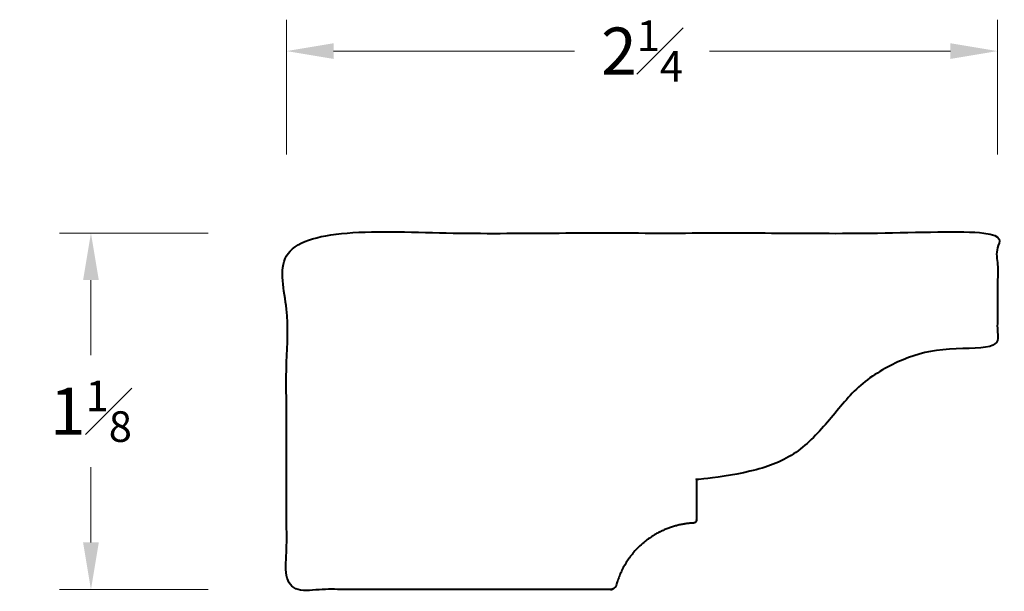
# Model space of a CAD drawing. Units: inches. Extents: x 0.05 to 3.19, y 1.74 to 3.57.
import ezdxf

# ---------------------------------------------------------------- set-up
doc = ezdxf.new("R2010")
doc.units = ezdxf.units.IN
doc.header["$MEASUREMENT"] = 0
doc.layers.get('0').update_dxf_attribs({"lineweight": 40})
doc.layers.add('DIMENSION', color=7, linetype='Continuous', lineweight=15)
doc.styles.get("Standard").update_dxf_attribs({"font": 'Raleway-Regular_1.ttf'})
doc.dimstyles.new('small trim', dxfattribs={"dimscale": 0, "dimtxt": 0.15, "dimasz": 0.15, "dimexe": 0.1, "dimexo": 0.25, "dimgap": 0.09, "dimtad": 0, "dimtih": 1, "dimtoh": 1, "dimdec": 4, "dimzin": 0, "dimdsep": 46, "dimlunit": 5, "dimtxsty": 'Standard', "dimcen": 0.09, "dimdle": 0.25, "dimclrd": 252, "dimclre": 252, "dimclrt": 256, "dimadec": 0, "dimazin": 0, "dimtfac": 0.65, "dimtdec": 4, "dimtmove": 2, "dimatfit": 1, "dimfxl": 1, "dimfrac": 1, "dimtolj": 1, "dimtzin": 0, "dimlwd": 9, "dimlwe": 9, "dimarcsym": 0})

# ---------------------------------------------------------------- blocks, each defined once
blk = doc.blocks.new('*D2445')
at = {"layer": 'Defpoints', "color": 0, "transparency": 16777216}
for p in [(0.9001, 2.887), (0.2764, 1.7504), (0.9001, 1.7504)]:
    blk.add_point(p, dxfattribs=at)
at = {"layer": 'DIMENSION', "color": 252, "lineweight": 9, "transparency": 16777216}
for p, q in [((0.6501, 2.887), (0.1764, 2.887)), ((0.2764, 2.737), (0.2764, 2.4972)), ((0.2764, 1.9004), (0.2764, 2.1402)), ((0.6501, 1.7504), (0.1764, 1.7504))]:
    blk.add_line(p, q, dxfattribs=at)
at = {"layer": 'DIMENSION', "color": 252, "transparency": 16777216}
for points in [[(0.2514, 2.737), (0.3014, 2.737), (0.2764, 2.887)], [(0.2514, 1.9004), (0.3014, 1.9004), (0.2764, 1.7504)]]:
    blk.add_solid(points, dxfattribs=at)
at = {"layer": 'DIMENSION', "transparency": 16777216, "insert": (0.2764, 2.3187), "char_height": 0.15, "attachment_point": 5}
blk.add_mtext('\\A1;1{\\H0.650000x;\\S1#8;}', dxfattribs=at)
blk = doc.blocks.new('*D2446')
at = {"layer": 'Defpoints', "color": 0, "transparency": 16777216}
for p in [(3.167, 3.4671), (0.9001, 2.887), (3.167, 2.887)]:
    blk.add_point(p, dxfattribs=at)
at = {"layer": 'DIMENSION', "color": 252, "lineweight": 9, "transparency": 16777216}
for p, q in [((0.9001, 3.137), (0.9001, 3.5671)), ((3.167, 3.137), (3.167, 3.5671)), ((1.0501, 3.4671), (1.8186, 3.4671)), ((3.017, 3.4671), (2.2485, 3.4671))]:
    blk.add_line(p, q, dxfattribs=at)
at = {"layer": 'DIMENSION', "color": 252, "transparency": 16777216}
for points in [[(1.0501, 3.4921), (1.0501, 3.4421), (0.9001, 3.4671)], [(3.017, 3.4921), (3.017, 3.4421), (3.167, 3.4671)]]:
    blk.add_solid(points, dxfattribs=at)
at = {"layer": 'DIMENSION', "transparency": 16777216, "insert": (2.0336, 3.4671), "char_height": 0.15, "attachment_point": 5}
blk.add_mtext('\\A1;2{\\H0.650000x;\\S1#4;}', dxfattribs=at)

msp = doc.modelspace()

# ---------------------------------------------------------------- linework, layer by layer
msp.add_rational_spline([(2.19762, 1.96241), (2.20324, 1.96269), (2.20712, 1.96677), (2.20712, 1.9724), (2.20712, 2.01585), (2.20712, 2.05931), (2.20712, 2.10277), (2.22721, 2.10302), (2.29214, 2.10381), (2.39058, 2.12938), (2.50117, 2.16812), (2.58819, 2.2316), (2.65041, 2.32117), (2.72723, 2.40506), (2.82532, 2.46944), (2.94403, 2.51316), (3.05366, 2.52082), (3.13177, 2.52581), (3.16163, 2.52569), (3.16703, 2.52567), (3.16703, 2.64612), (3.16703, 2.76658), (3.16703, 2.88703), (2.41138, 2.88703), (1.65573, 2.88703), (0.90008, 2.88703), (0.90008, 2.50817), (0.90008, 2.1293), (0.90008, 1.75044), (1.24418, 1.75044), (1.58829, 1.75044), (1.93239, 1.75044), (1.94174, 1.75044), (1.94918, 1.7561), (1.95167, 1.76511), (1.98363, 1.88109), (2.07747, 1.95636), (2.19762, 1.96241)], [1, 0.816439189484, 0.816439189484, 1, 1, 1, 1, 1, 1, 1, 1, 1, 1, 1, 1, 1, 1, 1, 1, 1, 1, 1, 1, 1, 1, 1, 1, 1, 1, 1, 1, 1, 0.863790392452, 0.863790392452, 1, 0.873672280759, 0.873672280759, 1], degree=3, knots=[0, 0, 0, 0, 1.5205144, 1.5205144, 1.5205144, 2.5205144, 2.5205144, 2.5205144, 2.5806874, 2.7149444, 2.822702, 2.9313395, 3.0306202, 3.1485011, 3.2704825, 3.3788663, 3.5242602, 3.5976491, 3.6138337, 3.6138337, 3.6138337, 4.6138337, 4.6138337, 4.6138337, 5.6138337, 5.6138337, 5.6138337, 6.6138337, 6.6138337, 6.6138337, 7.6138337, 7.6138337, 7.6138337, 8.9151491, 8.9151491, 8.9151491, 10.1667026, 10.1667026, 10.1667026, 10.1667026])

# ---------------------------------------------------------------- dimensions: what is measured, and where the dimension line sits
at = {"layer": 'DIMENSION'}
dim = msp.add_linear_dim(base=(3.167027, 3.467122), p1=(0.900078, 2.887032), p2=(3.167027, 2.887032), dimstyle='small trim', override={"dimscale": 1, "dimpost": '\\X'}, dxfattribs=at)
dim.commit()
dim.dimension.update_dxf_attribs({"geometry": '*D2446', "text_midpoint": (2.033553, 3.467122)})
dim = msp.add_linear_dim(base=(0.27636, 1.75044), p1=(0.90008, 2.88703), p2=(0.90008, 1.75044), angle=90, dimstyle='small trim', override={"dimscale": 1, "dimpost": '\\X'}, dxfattribs=at)
dim.commit()
dim.dimension.update_dxf_attribs({"geometry": '*D2445', "text_midpoint": (0.27636, 2.31874)})

doc.saveas('drawing.dxf')
